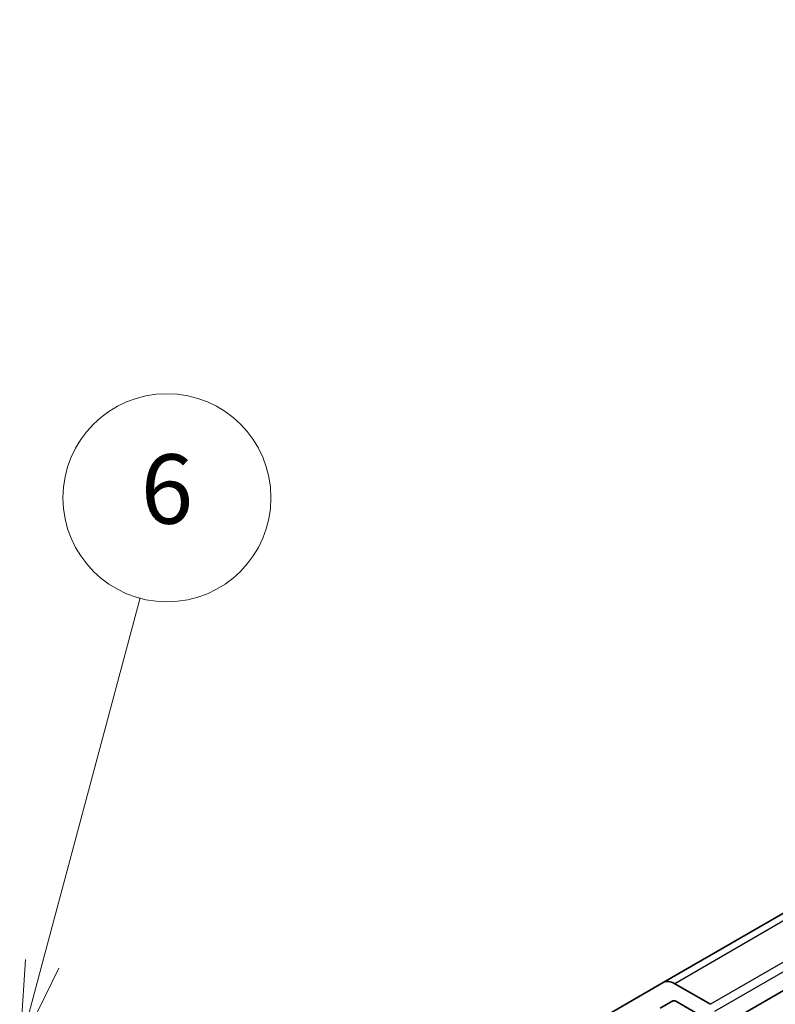
# Model space of a CAD drawing. Units: millimetres. Extents: x 43 to 6752, y 0 to 1008.
# Drawn here: x 672 to 737, y 483 to 568 of the extents above; entities that cross this region are included whole.
import ezdxf

# ---------------------------------------------------------------- set-up
doc = ezdxf.new("R2010")
doc.units = ezdxf.units.MM
doc.header["$LTSCALE"] = 3
for name, color, linetype, lineweight in [('Symbol (TK)', 100, 'Continuous', 18), ('Visible (ISO)', 7, 'Continuous', 35), ('Visible Narrow (ISO)', 7, 'Continuous', 25)]:
    doc.layers.add(name, color=color, linetype=linetype, lineweight=lineweight)
doc.styles.add('Note Text (TK2)', font='txt')

# ---------------------------------------------------------------- blocks, each defined once
blk = doc.blocks.new('バルーン5')
at = {"layer": 'Symbol (TK)', "color": 100}
for p, q in [((224.54, 162.145), (227.366, 172.694)), ((224.057, 162.274), (223.893, 159.73)), ((224.54, 162.145), (223.893, 159.73)), ((223.893, 159.73), (225.023, 162.015))]:
    blk.add_line(p, q, dxfattribs=at)
at = {"layer": 'Symbol (TK)'}
blk.add_circle((228.14, 175.581), 3, dxfattribs=at)
at = {"layer": 'Symbol (TK)', "color": 7, "insert": (228.14, 175.575), "char_height": 2, "attachment_point": 5, "style": 'Note Text (TK2)'}
blk.add_mtext('6', dxfattribs=at)

msp = doc.modelspace()

# ---------------------------------------------------------------- linework, layer by layer
at = {"layer": 'Visible (ISO)'}
for p, q in [((871.6042, 568.0984), (727.3544, 484.8157)), ((749.5364, 490.9272), (731.7991, 480.6866)), ((722.526, 482.028), (727.3544, 484.8157)), ((728.3544, 484.7167), (731.4456, 482.932)), ((728.1923, 483.221), (727.0962, 482.5882)), ((730.1728, 482.1971), (728.4423, 483.1962))]:
    msp.add_line(p, q, dxfattribs=at)
for centre, major_axis in [((728.3544, 483.0837), (-1, 1.7321)), ((728.4423, 482.788), (-0.25, 0.433))]:
    msp.add_ellipse(centre, major_axis=major_axis, ratio=0.5773503, start_param=5.4977871, end_param=6.2831853, dxfattribs=at)
at = {"layer": 'Visible Narrow (ISO)'}
for p, q in [((872.6042, 567.9993), (728.3544, 484.7167)), ((875.6953, 566.2146), (731.4456, 482.932)), ((876.0489, 565.6023), (731.7991, 482.3196))]:
    msp.add_line(p, q, dxfattribs=at)

# ---------------------------------------------------------------- block references
at = {"layer": 'Symbol (TK)', "xscale": 3, "yscale": 3, "zscale": 3}
msp.add_blockref('バルーン5', (0, 0), dxfattribs=at)

doc.saveas('drawing.dxf')
